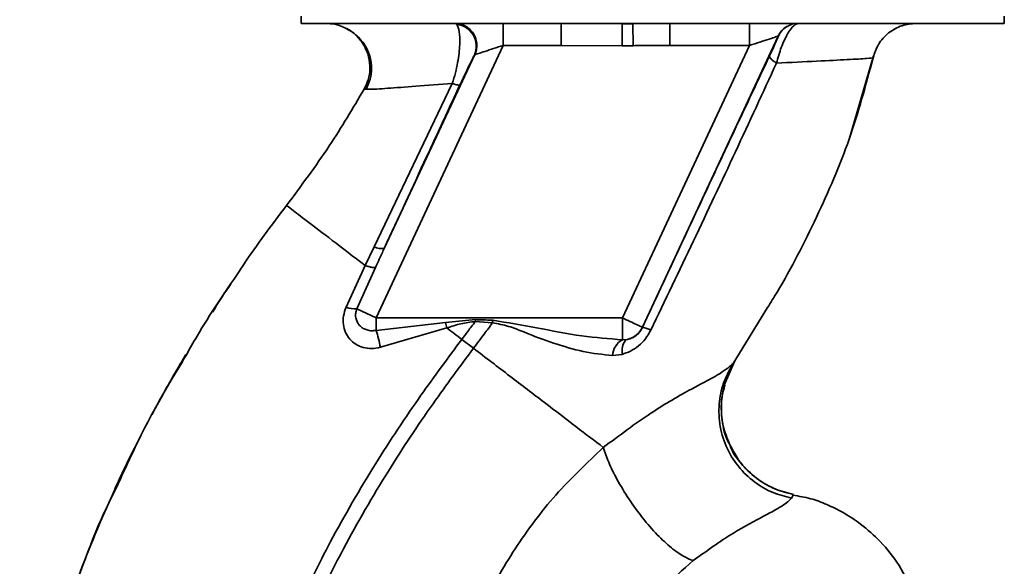
# Paper-space layout 'Blatt1' of a CAD drawing. Units: millimetres. Extents: x 0 to 6300, y 0 to 4455.
# Drawn here: x 2937 to 3004, y 3193 to 3230 of the extents above; entities that cross this region are included whole.
import ezdxf

# ---------------------------------------------------------------- set-up
doc = ezdxf.new("R2010")
doc.units = ezdxf.units.MM

psp = doc.layouts.new('Blatt1')

# ---------------------------------------------------------------- linework, layer by layer
at = {"color": 7, "linetype": 'Continuous', "lineweight": 35, "ltscale": 15}
for p, q in [((2955.762, 3230.676), (2955.762, 3230.176)), ((3003.565, 3230.176), (3003.565, 3230.676)), ((2955.762, 3230.176), (3003.565, 3230.176)), ((2966.219, 3230.176), (2966.328, 3230.11)), ((2969.492, 3228.676), (2969.492, 3230.176)), ((2973.435, 3228.676), (2973.435, 3230.176)), ((2978.311, 3230.14), (2977.574, 3230.132)), ((2978.311, 3230.14), (2978.319, 3228.658)), ((2980.821, 3230.176), (2980.821, 3228.676)), ((2986.24, 3228.676), (2986.24, 3230.176)), ((2988.19, 3229.31), (2978.955, 3209.505)), ((2988.201, 3229.31), (2988.19, 3229.31)), ((2969.492, 3228.676), (2960.849, 3210.139)), ((2969.492, 3228.676), (2973.435, 3228.676)), ((2977.584, 3228.654), (2973.435, 3228.676)), ((2986.24, 3228.676), (2977.596, 3210.139)), ((2980.821, 3228.676), (2986.24, 3228.676)), ((2967.527, 3228.009), (2961.4, 3214.87)), ((2993.04, 3222.375), (2994.678, 3227.976)), ((2994.645, 3227.841), (2994.645, 3227.841)), ((2966.026, 3226.086), (2960.716, 3214.982)), ((2960.04, 3225.709), (2960.04, 3225.709)), ((2960.041, 3225.71), (2960.265, 3225.698)), ((2992.965, 3222.167), (2993.062, 3222.437)), ((2993.024, 3222.332), (2993.037, 3222.367)), ((2960.716, 3214.982), (2960.104, 3213.705)), ((2951.755, 3213.641), (2951.803, 3213.71)), ((2960.104, 3213.705), (2958.806, 3210.868)), ((2959.537, 3210.751), (2960.803, 3213.577)), ((2959.537, 3210.751), (2960.849, 3210.139)), ((2985.125, 3207.038), (2987.463, 3210.839)), ((2977.596, 3210.139), (2960.849, 3210.139)), ((2960.849, 3209.294), (2960.849, 3210.139)), ((2960.849, 3209.294), (2965.557, 3209.838)), ((2965.557, 3209.838), (2967.601, 3210.024)), ((2965.557, 3209.838), (2965.659, 3209.459)), ((2967.592, 3209.896), (2968.764, 3209.804)), ((2977.596, 3208.654), (2977.596, 3210.139)), ((2961.137, 3208.139), (2965.659, 3209.458)), ((2978.955, 3209.505), (2978.962, 3209.494)), ((2967.47, 3208.074), (2966.675, 3208.682)), ((2977.939, 3208.679), (2977.596, 3208.654)), ((2947.694, 3207.2), (2946.969, 3206.015)), ((2976.925, 3207.586), (2977.569, 3207.66)), ((2984.527, 3205.57), (2985.248, 3207.223)), ((2985.21, 3207.169), (2985.125, 3207.038)), ((2989.103, 3197.882), (2989.223, 3198.133))]:
    psp.add_line(p, q, dxfattribs=at)
at = {"color": 7, "linetype": 'Continuous', "lineweight": 35, "ltscale": 15, "flags": 128}
for points in [[(2967.592, 3209.895), (2967.593, 3209.911), (2967.594, 3209.928), (2967.595, 3209.944), (2967.596, 3209.96), (2967.597, 3209.976), (2967.599, 3209.992), (2967.6, 3210.008), (2967.601, 3210.024)], [(2977.569, 3207.66), (2977.569, 3207.856), (2977.583, 3208.039), (2977.611, 3208.205), (2977.653, 3208.351), (2977.709, 3208.473), (2977.775, 3208.57), (2977.853, 3208.639), (2977.939, 3208.679)]]:
    psp.add_lwpolyline(points, dxfattribs=at)
at = {"color": 7, "linetype": 'Continuous', "lineweight": 35, "ltscale": 225}
for centre, radius, start, end in [((2966.157, 3228.62), 1.5, 335.98262, 83.45342), ((2989.549, 3228.676), 1.5, 90.00247, 155.01123), ((2989.56, 3228.676), 1.5, 90.00247, 155.01123), ((2961.212, 3215.868), 1.016, 240.76444, 280.627), ((2959.475, 3212.702), 1.952, 249.95306, 271.8079), ((2951.971, 3206.467), 9.317, 10.34084, 17.66536), ((2977.595, 3210.14), 1.5, 283.23684, 334.98791), ((2978.727, 3207.766), 1.744, 62.46394, 82.23565), ((2978.231, 3207.51), 1.309, 119.0646, 176.65007)]:
    psp.add_arc(centre, radius, start, end, dxfattribs=at)
at = {"color": 7, "linetype": 'Continuous', "lineweight": 35, "ltscale": 15}
for points, knots in [([(2957.424, 3230.176), (2957.625, 3230.163), (2958.056, 3230.135), (2958.613, 3229.966), (2958.918, 3229.757), (2959.031, 3229.68)], [0, 0, 0, 0, 0.356474, 0.760503, 1, 1, 1, 1]), ([(2966.026, 3226.086), (2966.101, 3226.327), (2966.248, 3226.796), (2966.398, 3227.504), (2966.495, 3228.149), (2966.556, 3228.902), (2966.536, 3229.7), (2966.398, 3229.973), (2966.328, 3230.11)], [0, 0, 0, 0, 0.138699, 0.270288, 0.395572, 0.517197, 0.755678, 1, 1, 1, 1]), ([(2966.219, 3230.176), (2966.329, 3230.169), (2966.559, 3230.154), (2966.9, 3230.025), (2967.22, 3229.805), (2967.48, 3229.495), (2967.649, 3229.126), (2967.713, 3228.74), (2967.686, 3228.372), (2967.603, 3228.153), (2967.563, 3228.049)], [0, 0, 0, 0, 0.1111749, 0.2334038, 0.3642988, 0.5, 0.6357012, 0.7665962, 0.8888251, 1, 1, 1, 1]), ([(2977.583, 3228.654), (2977.582, 3228.823), (2977.58, 3229.173), (2977.577, 3229.638), (2977.575, 3229.992), (2977.574, 3230.086), (2977.574, 3230.132)], [0, 0, 0, 0, 0.242205, 0.500001, 0.757797, 1, 1, 1, 1]), ([(2989.56, 3230.176), (2989.459, 3230.145), (2989.251, 3230.08), (2988.898, 3229.606), (2988.611, 3229.051), (2988.332, 3228.4), (2988.175, 3227.84), (2988.071, 3227.473)], [0, 0, 0, 0, 0.233383, 0.483901, 0.615676, 0.747893, 1, 1, 1, 1]), ([(2994.645, 3227.842), (2994.748, 3228.154), (2994.96, 3228.797), (2995.665, 3229.563), (2996.569, 3230.081), (2997.243, 3230.145), (2997.571, 3230.176)], [0, 0, 0, 0, 0.242774, 0.499998, 0.757224, 1, 1, 1, 1]), ([(2994.647, 3227.841), (2994.75, 3228.153), (2994.962, 3228.796), (2995.667, 3229.563), (2996.571, 3230.081), (2997.245, 3230.145), (2997.573, 3230.176)], [0, 0, 0, 0, 0.242774, 0.5, 0.757226, 1, 1, 1, 1]), ([(2958.78, 3229.852), (2958.88, 3229.799), (2959.079, 3229.693), (2959.463, 3229.418), (2959.858, 3229.028), (2960.217, 3228.503), (2960.474, 3227.853), (2960.568, 3227.121), (2960.482, 3226.366), (2960.267, 3225.911), (2960.161, 3225.686)], [0, 0, 0, 0, 0.108192, 0.217251, 0.331556, 0.454078, 0.585356, 0.723176, 0.863142, 1, 1, 1, 1]), ([(2960.04, 3225.709), (2960.139, 3225.917), (2960.347, 3226.353), (2960.456, 3227.112), (2960.369, 3227.924), (2960.048, 3228.717), (2959.511, 3229.365), (2959.06, 3229.744), (2958.792, 3229.842), (2958.781, 3229.846)], [0, 0, 0, 0, 0.1421667, 0.2996861, 0.4694069, 0.6459583, 0.8225096, 0.9922304, 1, 1, 1, 1]), ([(2986.24, 3228.676), (2986.479, 3228.754), (2986.948, 3228.906), (2987.488, 3229.082), (2987.832, 3229.193), (2988.027, 3229.257), (2988.159, 3229.3), (2988.18, 3229.307), (2988.19, 3229.31)], [0, 0, 0, 0, 0.271641, 0.532408, 0.660636, 0.775137, 0.890455, 1, 1, 1, 1]), ([(2988.201, 3229.31), (2988.197, 3229.292), (2988.189, 3229.257), (2988.043, 3228.921), (2987.82, 3228.433), (2987.672, 3228.116), (2987.597, 3227.957)], [0, 0, 0, 0, 0.280847, 0.55988, 0.779568, 1, 1, 1, 1]), ([(2967.563, 3228.049), (2967.588, 3228.057), (2967.639, 3228.074), (2967.85, 3228.142), (2968.246, 3228.271), (2968.839, 3228.464), (2969.272, 3228.605), (2969.492, 3228.676)], [0, 0, 0, 0, 0.109484, 0.226644, 0.470232, 0.730576, 1, 1, 1, 1]), ([(2977.584, 3228.654), (2977.721, 3228.655), (2977.966, 3228.656), (2978.211, 3228.657), (2978.319, 3228.658)], [0, 0, 0, 0, 0.56, 1, 1, 1, 1]), ([(2980.821, 3228.676), (2980.558, 3228.675), (2980.091, 3228.674), (2979.441, 3228.668), (2978.869, 3228.662), (2978.502, 3228.659), (2978.319, 3228.658)], [0, 0, 0, 0, 0.314531, 0.559983, 0.779841, 1, 1, 1, 1]), ([(2966.551, 3225.997), (2966.679, 3226.271), (2966.937, 3226.821), (2967.225, 3227.416), (2967.431, 3227.831), (2967.495, 3227.95), (2967.527, 3228.009)], [0, 0, 0, 0, 0.277983, 0.55835, 0.779264, 1, 1, 1, 1]), ([(2967.563, 3228.049), (2967.556, 3228.045), (2967.544, 3228.039), (2967.532, 3228.018), (2967.527, 3228.009)], [0, 0, 0, 0, 0.56324, 1, 1, 1, 1]), ([(2987.597, 3227.957), (2986.796, 3226.253), (2985.194, 3222.843), (2982.305, 3216.673), (2980.23, 3212.217), (2978.962, 3209.494)], [0, 0, 0, 0, 0.280028, 0.560073, 1, 1, 1, 1]), ([(2988.072, 3227.472), (2987.996, 3227.523), (2987.843, 3227.628), (2987.688, 3227.766), (2987.595, 3227.882), (2987.596, 3227.933), (2987.597, 3227.957)], [0, 0, 0, 0, 0.246522, 0.5, 0.753478, 1, 1, 1, 1]), ([(2979.533, 3209.312), (2980.499, 3211.333), (2982.432, 3215.375), (2985.298, 3221.45), (2987.148, 3225.466), (2988.072, 3227.472)], [0, 0, 0, 0, 0.333395, 0.66709, 1, 1, 1, 1]), ([(2987.463, 3210.839), (2987.68, 3211.188), (2988.912, 3213.168), (2990.84, 3216.964), (2993.151, 3222.257), (2994.147, 3225.981), (2994.645, 3227.841)], [0, 0, 0, 0, 0.06646, 0.377242, 0.688947, 1, 1, 1, 1]), ([(2988.071, 3227.472), (2989.025, 3227.519), (2990.93, 3227.612), (2992.993, 3227.712), (2994.378, 3227.79), (2994.556, 3227.825), (2994.645, 3227.842)], [0, 0, 0, 0, 0.251016, 0.501391, 0.750898, 1, 1, 1, 1]), ([(2960.265, 3225.698), (2960.305, 3225.693), (2960.439, 3225.677), (2961.562, 3225.751), (2963.443, 3225.883), (2965.163, 3226.018), (2966.026, 3226.086)], [0, 0, 0, 0, 0.122474, 0.412533, 0.705213, 1, 1, 1, 1]), ([(2961.4, 3214.87), (2962.36, 3216.944), (2964.074, 3220.648), (2965.794, 3224.363), (2966.551, 3225.997)], [0, 0, 0, 0, 0.560014, 1, 1, 1, 1]), ([(2966.026, 3226.086), (2966.097, 3226.063), (2966.24, 3226.017), (2966.399, 3225.982), (2966.512, 3225.971), (2966.538, 3225.989), (2966.551, 3225.997)], [0, 0, 0, 0, 0.247251, 0.5, 0.752749, 1, 1, 1, 1]), ([(2954.757, 3217.79), (2955.753, 3219.125), (2957.657, 3221.679), (2959.27, 3224.407), (2960.04, 3225.709)], [0, 0, 0, 0, 0.522686, 1, 1, 1, 1]), ([(2951.534, 3213.296), (2951.631, 3213.445), (2952.63, 3214.988), (2953.748, 3216.46), (2954.757, 3217.79)], [0, 0, 0, 0, 0.09687, 1, 1, 1, 1]), ([(2954.757, 3217.79), (2954.828, 3217.736), (2954.97, 3217.628), (2956.091, 3216.772), (2957.759, 3215.497), (2959.321, 3214.303), (2960.104, 3213.705)], [0, 0, 0, 0, 0.2502223, 0.4992006, 0.7491338, 1, 1, 1, 1]), ([(2961.4, 3214.87), (2961.288, 3214.629), (2961.088, 3214.198), (2960.89, 3213.767), (2960.803, 3213.577)], [0, 0, 0, 0, 0.56, 1, 1, 1, 1]), ([(2947.944, 3207.635), (2948.184, 3208.058), (2949.284, 3210), (2950.546, 3211.849), (2951.534, 3213.296)], [0, 0, 0, 0, 0.217735, 1, 1, 1, 1]), ([(2960.803, 3213.576), (2960.78, 3213.568), (2960.734, 3213.552), (2960.577, 3213.571), (2960.369, 3213.619), (2960.192, 3213.677), (2960.104, 3213.705)], [0, 0, 0, 0, 0.246705, 0.499998, 0.753292, 1, 1, 1, 1]), ([(2950.972, 3212.433), (2950.782, 3212.172), (2950.336, 3211.559), (2949.952, 3210.905), (2949.732, 3210.529)], [0, 0, 0, 0, 0.425608, 1, 1, 1, 1]), ([(2958.806, 3210.868), (2958.737, 3210.671), (2958.601, 3210.28), (2958.594, 3209.685), (2958.739, 3209.143), (2959.032, 3208.681), (2959.45, 3208.328), (2959.965, 3208.106), (2960.546, 3208.023), (2960.938, 3208.1), (2961.137, 3208.139)], [0, 0, 0, 0, 0.131851, 0.260608, 0.385789, 0.508325, 0.629424, 0.750715, 0.873824, 1, 1, 1, 1]), ([(2960.849, 3209.294), (2960.748, 3209.279), (2960.538, 3209.249), (2960.236, 3209.304), (2959.953, 3209.428), (2959.72, 3209.616), (2959.548, 3209.864), (2959.454, 3210.15), (2959.442, 3210.456), (2959.507, 3210.656), (2959.537, 3210.751)], [0, 0, 0, 0, 0.119708, 0.25002, 0.364991, 0.500101, 0.625174, 0.750141, 0.882157, 1, 1, 1, 1]), ([(2965.659, 3209.459), (2965.976, 3209.564), (2966.606, 3209.772), (2967.265, 3209.854), (2967.592, 3209.895)], [0, 0, 0, 0, 0.503381, 1, 1, 1, 1]), ([(2967.592, 3209.895), (2967.422, 3209.669), (2967.118, 3209.263), (2966.811, 3208.86), (2966.675, 3208.682)], [0, 0, 0, 0, 0.558516, 1, 1, 1, 1]), ([(2967.47, 3208.074), (2967.715, 3208.397), (2968.15, 3208.97), (2968.577, 3209.55), (2968.764, 3209.804)], [0, 0, 0, 0, 0.562007, 1, 1, 1, 1]), ([(2968.779, 3209.98), (2968.559, 3209.988), (2968.166, 3210.004), (2967.774, 3210.018), (2967.601, 3210.024)], [0, 0, 0, 0, 0.559928, 1, 1, 1, 1]), ([(2968.779, 3209.98), (2968.776, 3209.947), (2968.771, 3209.888), (2968.767, 3209.829), (2968.764, 3209.804)], [0, 0, 0, 0, 0.56, 1, 1, 1, 1]), ([(2968.764, 3209.804), (2969.13, 3209.737), (2969.86, 3209.604), (2971.223, 3209.033), (2972.922, 3208.41), (2974.943, 3207.787), (2976.263, 3207.653), (2976.925, 3207.586)], [0, 0, 0, 0, 0.124984, 0.249544, 0.49879, 0.748663, 1, 1, 1, 1]), ([(2977.596, 3208.654), (2976.678, 3208.723), (2974.737, 3208.868), (2971.81, 3209.484), (2969.773, 3209.817), (2968.779, 3209.98)], [0, 0, 0, 0, 0.315051, 0.665761, 1, 1, 1, 1]), ([(2966.675, 3208.682), (2966.506, 3208.812), (2966.167, 3209.071), (2965.828, 3209.329), (2965.659, 3209.458)], [0, 0, 0, 0, 0.5001571, 1, 1, 1, 1]), ([(2977.569, 3207.66), (2977.764, 3207.726), (2978.157, 3207.857), (2978.703, 3208.222), (2979.192, 3208.704), (2979.419, 3209.109), (2979.533, 3209.312)], [0, 0, 0, 0, 0.24535, 0.494527, 0.746818, 1, 1, 1, 1]), ([(2978.962, 3209.494), (2978.936, 3209.441), (2978.882, 3209.336), (2978.742, 3209.14), (2978.525, 3208.932), (2978.237, 3208.762), (2978.041, 3208.707), (2977.939, 3208.679)], [0, 0, 0, 0, 0.113383, 0.227292, 0.464377, 0.722627, 1, 1, 1, 1]), ([(2951.408, 3175.559), (2951.652, 3177.307), (2952.135, 3180.765), (2953.643, 3185.732), (2955.495, 3190.435), (2957.873, 3195.281), (2960.662, 3200.087), (2963.692, 3204.663), (2965.739, 3207.42), (2966.675, 3208.682)], [0, 0, 0, 0, 0.142749, 0.282487, 0.420198, 0.553772, 0.721864, 0.872737, 1, 1, 1, 1]), ([(2952.413, 3175.559), (2952.654, 3177.255), (2953.133, 3180.623), (2954.612, 3185.47), (2956.432, 3190.078), (2958.773, 3194.841), (2961.524, 3199.577), (2964.517, 3204.097), (2966.542, 3206.825), (2967.47, 3208.074)], [0, 0, 0, 0, 0.141134, 0.280161, 0.417609, 0.551274, 0.719926, 0.871701, 1, 1, 1, 1]), ([(2976.296, 3201.325), (2975.7, 3201.781), (2974.51, 3202.691), (2972.321, 3204.365), (2969.955, 3206.174), (2968.3, 3207.44), (2967.47, 3208.074)], [0, 0, 0, 0, 0.2507097, 0.5003349, 0.7494026, 1, 1, 1, 1]), ([(2943.307, 3198.855), (2943.991, 3200.339), (2945.378, 3203.35), (2947.081, 3206.193), (2947.944, 3207.635)], [0, 0, 0, 0, 0.492881, 1, 1, 1, 1]), ([(2945.614, 3203.579), (2945.845, 3204.011), (2946.579, 3205.392), (2947.372, 3206.735), (2947.917, 3207.657)], [0, 0, 0, 0, 0.313509, 1, 1, 1, 1]), ([(2985.125, 3207.038), (2984.898, 3206.837), (2984.434, 3206.424), (2982.352, 3205.351), (2979.51, 3203.737), (2977.391, 3202.147), (2976.296, 3201.326)], [0, 0, 0, 0, 0.2292, 0.469491, 0.725763, 1, 1, 1, 1]), ([(2985.125, 3207.038), (2984.91, 3206.657), (2984.459, 3205.858), (2984.138, 3204.448), (2984.155, 3202.914), (2984.591, 3201.382), (2985.415, 3200.015), (2986.527, 3198.949), (2987.781, 3198.212), (2988.676, 3197.988), (2989.103, 3197.882)], [0, 0, 0, 0, 0.111605, 0.233945, 0.364659, 0.5, 0.635341, 0.766055, 0.888395, 1, 1, 1, 1]), ([(2984.889, 3201.546), (2984.724, 3201.954), (2984.372, 3202.819), (2984.281, 3204.232), (2984.474, 3205.623), (2984.846, 3206.445), (2985.025, 3206.839)], [0, 0, 0, 0, 0.239293, 0.508617, 0.763912, 1, 1, 1, 1]), ([(2984.569, 3205.563), (2984.49, 3205.287), (2984.271, 3204.516), (2984.354, 3203.179), (2984.559, 3202.078), (2984.86, 3201.584), (2984.885, 3201.544)], [0, 0, 0, 0, 0.207839, 0.579994, 0.965184, 1, 1, 1, 1]), ([(2943.077, 3198.507), (2943.341, 3199.072), (2943.915, 3200.299), (2944.701, 3201.888), (2945.211, 3202.829), (2945.335, 3203.058)], [0, 0, 0, 0, 0.3922322, 0.8524881, 1, 1, 1, 1]), ([(2976.296, 3201.325), (2975.188, 3200.278), (2972.981, 3198.192), (2970.241, 3194.506), (2967.97, 3190.516), (2966.978, 3187.628), (2966.484, 3186.19)], [0, 0, 0, 0, 0.253111, 0.504106, 0.753167, 1, 1, 1, 1]), ([(2976.296, 3201.326), (2976.408, 3200.998), (2976.643, 3200.312), (2977.236, 3199.109), (2978.02, 3197.806), (2978.959, 3196.511), (2979.96, 3195.366), (2980.916, 3194.483), (2981.756, 3193.884), (2982.202, 3193.714), (2982.414, 3193.633)], [0, 0, 0, 0, 0.11152, 0.233838, 0.364588, 0.5, 0.635412, 0.766162, 0.88848, 1, 1, 1, 1]), ([(2984.885, 3201.544), (2985.11, 3201.115), (2985.575, 3200.23), (2986.666, 3199.209), (2987.905, 3198.467), (2988.797, 3198.241), (2989.223, 3198.133)], [0, 0, 0, 0, 0.252195, 0.520067, 0.770945, 1, 1, 1, 1]), ([(2989.219, 3198.135), (2988.819, 3198.235), (2987.984, 3198.445), (2986.795, 3199.112), (2985.75, 3200.089), (2985.09, 3200.944), (2984.911, 3201.483), (2984.889, 3201.546)], [0, 0, 0, 0, 0.216324, 0.452035, 0.703567, 0.964999, 1, 1, 1, 1]), ([(2943.789, 3200.016), (2942.931, 3198.143), (2941.176, 3194.315), (2939.23, 3188.606), (2937.811, 3183.066), (2936.965, 3177.873), (2936.702, 3172.814), (2936.645, 3167.901), (2936.611, 3164.581), (2936.887, 3162.925), (2936.897, 3162.865)], [0, 0, 0, 0, 0.161548, 0.330135, 0.471966, 0.609397, 0.741693, 0.86831, 0.99528, 1, 1, 1, 1]), ([(2939.66, 3189.719), (2940.473, 3192.134), (2941.523, 3195.254), (2942.978, 3198.192), (2943.307, 3198.855)], [0, 0, 0, 0, 0.774219, 1, 1, 1, 1]), ([(2982.414, 3193.633), (2983.25, 3194.235), (2984.978, 3195.479), (2987.135, 3196.607), (2988.631, 3197.411), (2988.943, 3197.722), (2989.103, 3197.882)], [0, 0, 0, 0, 0.227469, 0.470296, 0.728834, 1, 1, 1, 1]), ([(2997.45, 3191.242), (2997.132, 3191.946), (2996.532, 3193.279), (2995.23, 3194.892), (2993.904, 3196.079), (2992.655, 3196.897), (2991.507, 3197.453), (2990.391, 3197.891), (2989.604, 3198.013), (2989.202, 3198.075)], [0, 0, 0, 0, 0.206541, 0.390977, 0.549871, 0.681258, 0.787932, 0.891667, 1, 1, 1, 1]), ([(2976.484, 3183.626), (2976.734, 3184.631), (2977.234, 3186.641), (2978.587, 3189.361), (2980.3, 3191.781), (2981.71, 3193.016), (2982.414, 3193.633)], [0, 0, 0, 0, 0.250607, 0.50114, 0.750801, 1, 1, 1, 1])]:
    psp.add_open_spline(points, degree=3, knots=knots, dxfattribs=at)
psp.add_open_spline([(2977.596, 3210.139), (2977.772, 3210.057), (2978.124, 3209.893), (2978.57, 3209.685), (2978.886, 3209.537), (2978.932, 3209.516), (2978.955, 3209.505)], degree=3, dxfattribs=at)

doc.saveas('drawing.dxf')
